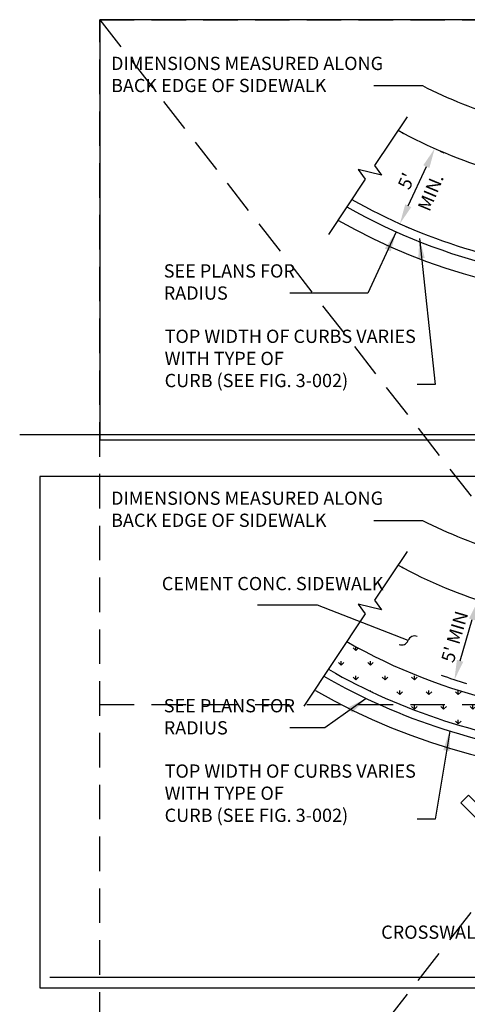
# Model space of a CAD drawing. Extents: x -5.3 to 75.6, y -14.7 to 84.2.
# Drawn here: x -5.3 to 21.8, y 24.8 to 84.2 of the extents above; entities that cross this region are included whole.
import ezdxf
from ezdxf.enums import TextEntityAlignment as Align

# ---------------------------------------------------------------- set-up
doc = ezdxf.new("R2010")
doc.units = 0
doc.header["$MEASUREMENT"] = 0
doc.linetypes.add('DASHED2', pattern=[0.375, 0.25, -0.125])
doc.layers.get('DEFPOINTS').update_dxf_attribs({"linetype": 'CONTINUOUS'})
doc.layers.add('MS-VIEW-L', color=246, linetype='DASHED2', plot=False)
for name, color, linetype in [('OBJ-DIM', 3, 'CONTINUOUS'), ('OBJ-HAT', 8, 'CONTINUOUS'), ('OBJ-HVY-L', 6, 'CONTINUOUS'), ('OBJ-LITE-L', 8, 'CONTINUOUS'), ('OBJ-MED-L', 3, 'CONTINUOUS'), ('OBJ-TI-T', 6, 'CONTINUOUS'), ('OBJ-TXT', 3, 'CONTINUOUS'), ('TEXT', 3, 'CONTINUOUS')]:
    doc.layers.add(name, color=color, linetype=linetype)
doc.styles.add('ROMANS', font='romans')
doc.styles.add('SIMPLEX', font='simplex.shx')
doc.dimstyles.new('KCRS-DIM-10', dxfattribs={"dimscale": 0, "dimtxt": 0.8, "dimasz": 1.2, "dimexe": 0.6, "dimexo": 0.8, "dimgap": 0.25, "dimtad": 1, "dimdec": 0, "dimzin": 0, "dimdsep": 46, "dimtxsty": 'SIMPLEX', "dimcen": 0.09, "dimclrd": 8, "dimclre": 8, "dimclrt": 256, "dimadec": 0, "dimazin": 0, "dimtfac": 1, "dimtdec": 0, "dimtmove": 1, "dimatfit": 3, "dimfxl": 0, "dimtolj": 1, "dimtzin": 0, "dimarcsym": 0})

# ---------------------------------------------------------------- blocks, each defined once
blk = doc.blocks.new('KCDOT RD STD MV OUTLINE')
at = {"layer": 'DEFPOINTS', "color": 246, "linetype": 'DASHED2'}
blk.add_line((-0.0515, 10.0982), (7.677, 10.0982), dxfattribs=at)
at = {"layer": 'MS-VIEW-L', "color": 246, "linetype": 'DASHED2'}
for p, q in [((-0.0515, 0.1845), (-0.0515, 10.0982)), ((-0.0515, 5.1414), (7.677, 5.1414))]:
    blk.add_line(p, q, dxfattribs=at)
blk.add_lwpolyline([(-0.0515, 10.0982), (7.677, 10.0982), (7.677, 0.1845), (-0.0515, 0.1845)], close=True, dxfattribs=at)
for points in [[(-0.0515, 0.1845), (7.677, 10.0982)], [(-0.0515, 10.0982), (7.677, 0.1845)]]:
    blk.add_lwpolyline(points, dxfattribs=at)
blk = doc.blocks.new('*D14')
at = {"layer": 'DEFPOINTS', "color": 0}
for p in [(19.385, 76.566), (19.791, 76.378), (17.282, 72.03)]:
    blk.add_point(p, dxfattribs=at)
at = {"layer": 'OBJ-DIM', "color": 8, "lineweight": -2}
for p, q in [((20.111, 76.23), (20.336, 76.126)), ((18.193, 72.931), (19.287, 75.289)), ((18.008, 71.694), (18.233, 71.589))]:
    blk.add_line(p, q, dxfattribs=at)
at = {"layer": 'OBJ-DIM', "color": 8}
for points in [[(19.105, 75.374), (19.468, 75.205), (19.791, 76.378)], [(18.012, 73.015), (18.375, 72.846), (17.689, 71.842)]]:
    blk.add_solid(points, dxfattribs=at)
at = {"layer": 'OBJ-DIM', "insert": (18.081, 74.415), "char_height": 0.8, "attachment_point": 5, "rotation": 65.13214, "style": 'SIMPLEX'}
blk.add_mtext("\\A1;5'", dxfattribs=at)
blk = doc.blocks.new('*D18')
at = {"layer": 'DEFPOINTS', "color": 0}
for p in [(22.402, 49.119), (23.391, 48.825), (21.968, 44.032)]:
    blk.add_point(p, dxfattribs=at)
at = {"layer": 'OBJ-DIM', "color": 8, "lineweight": -2}
blk.add_line((21.321, 45.476), (22.061, 47.968), dxfattribs=at)
at = {"layer": 'OBJ-DIM', "color": 8}
for points in [[(21.869, 48.025), (22.252, 47.911), (22.402, 49.119)], [(21.129, 45.533), (21.512, 45.419), (20.979, 44.325)]]:
    blk.add_solid(points, dxfattribs=at)
at = {"layer": 'OBJ-DIM', "insert": (20.994, 46.929), "char_height": 0.8, "attachment_point": 5, "rotation": 73.46779, "style": 'SIMPLEX'}
blk.add_mtext("\\A1;5' MIN", dxfattribs=at)

msp = doc.modelspace()

# ---------------------------------------------------------------- hatches: boundary and pattern name
at = {"layer": 'OBJ-HAT'}
h = msp.add_hatch(dxfattribs=at)
h.set_pattern_fill('GRASS', color=256, scale=1.25, style=0)
h.set_pattern_definition([(90, (0, 4.5508), (-0.883883, 0.883883), [0.234375, -1.533392]), (45, (0, 4.5508), (-0.883883, 0.883883), [0.234375, -1.015625]), (135, (0, 4.5508), (-0.883883, -0.883883), [0.234375, -1.015625])])
h.paths.add_polyline_path([(27.795, 42.293, -0.028701), (23.839, 42.977, -0.07209), (14.488, 46.632), (13.374, 44.965, 0.093741), (26.369, 40.463)])
h.paths.add_polyline_path([(28.288, 41.993, 0.407995), (28.065, 42.263, -0.00194), (27.795, 42.293), (26.369, 40.463, 0.01033), (27.885, 40.271, 0.420204), (28.161, 40.498)])

# ---------------------------------------------------------------- linework, layer by layer
at = {"layer": 'DEFPOINTS'}
for points in [[(-0.429, 58.801), (63.975, 58.801), (63.975, 84.152), (-0.429, 84.152)], [(-4.052, 25.742), (68.72, 25.742), (68.72, 56.597), (-4.052, 56.597)]]:
    msp.add_lwpolyline(points, close=True, dxfattribs=at)
at = {"layer": 'OBJ-DIM', "color": 8}
msp.add_arc((31.773, 77.066), 34.459, 250.3438, 253.01147, dxfattribs=at)
at = {"layer": 'OBJ-HVY-L'}
for centre, radius, start, end in [((31.773, 103.294), 29.458, 241.1877, 253.46779), ((31.773, 103.294), 35, 240.40442, 256.89779), ((31.773, 103.294), 35.959, 240.29349, 299.70651), ((31.773, 77.066), 29.458, 241.1877, 253.46779), ((31.773, 77.066), 35, 240.40442, 256.89779), ((31.773, 77.066), 37, 240.17949, 263.9682), ((31.773, 77.066), 37.5, 240.12702, 264.36329), ((31.773, 77.066), 38.5, 240.12702, 299.97383)]:
    msp.add_arc(centre, radius, start, end, dxfattribs=at)
at = {"layer": 'OBJ-LITE-L'}
for points in [[(18.12, 78.296), (16.157, 75.359), (16.589, 74.769), (15.169, 75.117), (15.602, 74.527), (13.372, 71.19)], [(18.12, 52.068), (16.157, 49.131), (16.589, 48.542), (15.169, 48.889), (15.602, 48.3), (11.882, 42.732)]]:
    msp.add_lwpolyline(points, dxfattribs=at)
msp.add_lwpolyline([(28.441, 29.834), (28.908, 30.3), (21.837, 37.371), (21.37, 36.905)], close=True, dxfattribs=at)
msp.add_arc((31.773, 103.294), 34.459, 240.46982, 265.13759, dxfattribs=at)
at = {"layer": 'OBJ-MED-L'}
for p in [(17.852, 77.332), (17.852, 51.104)]:
    msp.add_point(p, dxfattribs=at)
at = {"layer": 'OBJ-TI-T'}
for p, q in [((-5.26, 59.128), (69.941, 59.128)), ((-3.449, 26.383), (67.61, 26.383))]:
    msp.add_line(p, q, dxfattribs=at).dxf.unprotected_set("ltscale", 0)
at = {"layer": 'OBJ-TXT', "color": 8}
for points in [[(16.118, 80.175), (19.048, 80.175, 0.045201), (23.987, 78.209)], [(16.118, 53.947), (19.048, 53.947, 0.045201), (23.987, 51.981)]]:
    msp.add_lwpolyline(points, format="xyb", dxfattribs=at)

# ---------------------------------------------------------------- block references
at = {"layer": 'MS-VIEW-L', "xscale": 8.3333, "yscale": 8.3333, "zscale": 8.3333}
msp.add_blockref('KCDOT RD STD MV OUTLINE', (0, 0), dxfattribs=at)

# ---------------------------------------------------------------- texts
at = {"layer": 'OBJ-TXT', "lineweight": 0, "style": 'ROMANS'}
msp.add_text('CROSSWALK', height=0.8, rotation=360, dxfattribs=at).set_placement((22.979, 29.105), align=Align.MIDDLE_RIGHT)
at = {"layer": 'OBJ-TXT', "char_height": 0.8, "attachment_point": 1, "style": 'ROMANS'}
for s, insert, width in [('DIMENSIONS MEASURED ALONG BACK EDGE OF SIDEWALK', (0.254, 81.915), 18.85412), ('SEE PLANS FOR RADIUS', (3.435, 69.395), 9.17771), ('TOP WIDTH OF CURBS VARIES WITH TYPE OF \\PCURB (SEE FIG. 3-002)', (3.489, 65.451), 17.41281), ('DIMENSIONS MEASURED ALONG BACK EDGE OF SIDEWALK', (0.254, 55.687), 18.85412), ('CEMENT CONC. SIDEWALK', (3.32, 50.534), 15.27619), ('SEE PLANS FOR RADIUS', (3.435, 43.167), 9.17771), ('TOP WIDTH OF CURBS VARIES WITH TYPE OF \\PCURB (SEE FIG. 3-002)', (3.489, 39.223), 17.41281)]:
    msp.add_mtext(s, dxfattribs=dict(at, insert=insert, width=width))
at = {"layer": 'TEXT', "style": 'ROMANS'}
msp.add_text('MIN.', height=0.8, rotation=67.29781, dxfattribs=at).set_placement((19.475, 72.527))

# ---------------------------------------------------------------- dimensions: what is measured, and where the dimension line sits
at = {"layer": 'OBJ-DIM'}
dim = msp.add_aligned_dim(p1=(17.282, 72.03), p2=(19.385, 76.566), distance=-0.448, dimstyle='KCRS-DIM-10', override={"dimscale": 1, "dimpost": "'"}, dxfattribs=at)
dim.commit()
dim.dimension.update_dxf_attribs({"geometry": '*D14', "text_midpoint": (18.081, 74.415)})
dim = msp.add_aligned_dim(p1=(21.968, 44.032), p2=(23.391, 48.825), distance=1.031, text="5' MIN", dimstyle='KCRS-DIM-10', override={"dimscale": 1, "dimpost": "'", "dimse1": 1, "dimse2": 1}, dxfattribs=at)
dim.commit()
dim.dimension.update_dxf_attribs({"geometry": '*D18', "text_midpoint": (20.994, 46.929)})

# ---------------------------------------------------------------- leaders
at = {"layer": 'OBJ-TXT'}
for points, override in [([(17.467, 71.351), (15.752, 67.651), (11.049, 67.651)], {"dimscale": 1, "dimtad": 0}), ([(18.867, 70.954), (19.817, 62.141), (18.732, 62.141)], {"dimscale": 1, "dimtad": 0}), ([(18.187, 46.703), (12.71, 48.833), (9.093, 48.833)], {"dimscale": 1, "dimtad": 0, "dimldrblk": 'Integral'}), ([(15.661, 43.204), (13.163, 41.423), (11.049, 41.423)], {"dimscale": 1, "dimtad": 0}), ([(20.694, 41.24), (19.817, 35.914), (18.732, 35.914)], {"dimscale": 1, "dimtad": 0})]:
    msp.add_leader(points, dimstyle='KCRS-DIM-10', override=override, dxfattribs=at)

doc.saveas('drawing.dxf')
